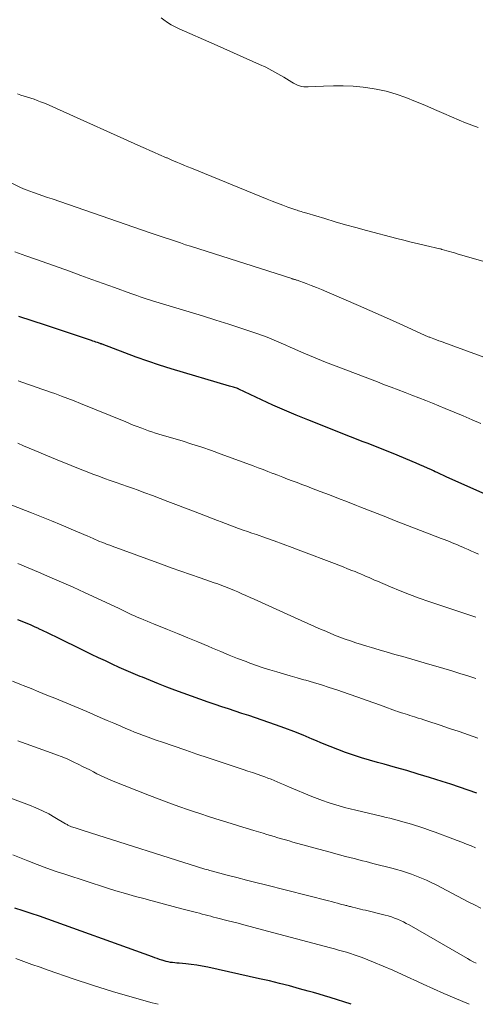
# Model space of a CAD drawing. Units: feet. Extents: x 1904999 to 1910030, y 499994 to 505000.
# Drawn here: x 1905849 to 1905905, y 500000 to 500122 of the extents above; entities that cross this region are included whole.
import ezdxf

# ---------------------------------------------------------------- set-up
doc = ezdxf.new("R2010")
doc.units = ezdxf.units.FT
doc.header["$LTSCALE"] = 100
doc.header["$MEASUREMENT"] = 0
doc.layers.add('CONTOUR INDEX', color=32, linetype='Continuous', lineweight=25)
doc.layers.add('CONTOUR INTERMEDIATE', color=40, linetype='Continuous', lineweight=15)

msp = doc.modelspace()

# ---------------------------------------------------------------- linework, layer by layer
at = {"layer": 'CONTOUR INDEX', "flags": 128}
for points, elevation in [([(1905911.04, 500060.81), (1905901.49, 500065.08), (1905901.25, 500065.19), (1905901.01, 500065.29), (1905900.78, 500065.4), (1905900.54, 500065.51), (1905900.3, 500065.62), (1905900.07, 500065.73), (1905899.83, 500065.84), (1905899.59, 500065.95), (1905899.12, 500066.17), (1905898.65, 500066.39), (1905898.18, 500066.6), (1905897.7, 500066.8), (1905897.22, 500067.01), (1905895.36, 500067.78), (1905894.65, 500068.08), (1905893.93, 500068.37), (1905893.21, 500068.65), (1905892.49, 500068.93), (1905891.77, 500069.2), (1905891.05, 500069.48), (1905890.33, 500069.76), (1905889.61, 500070.04), (1905884.34, 500072.12), (1905882.89, 500072.71), (1905881.45, 500073.32), (1905880.02, 500073.96), (1905878.6, 500074.61), (1905875.81, 500075.94), (1905875.79, 500075.95), (1905875.77, 500075.95), (1905875.75, 500075.96), (1905875.73, 500075.97), (1905875.65, 500076.01), (1905875.63, 500076.02), (1905875.61, 500076.03), (1905875.59, 500076.03), (1905875.56, 500076.04), (1905875.29, 500076.12), (1905875.14, 500076.17), (1905874.98, 500076.22), (1905874.82, 500076.27), (1905874.67, 500076.31), (1905867.47, 500078.45), (1905866.02, 500078.9), (1905864.58, 500079.37), (1905863.15, 500079.87), (1905861.73, 500080.4), (1905858.93, 500081.47), (1905858.91, 500081.47), (1905858.89, 500081.48), (1905858.87, 500081.49), (1905858.85, 500081.5), (1905858.77, 500081.53), (1905858.75, 500081.54), (1905858.73, 500081.54), (1905858.71, 500081.55), (1905858.69, 500081.56), (1905858.36, 500081.68), (1905858.17, 500081.74), (1905857.99, 500081.81), (1905857.8, 500081.87), (1905857.61, 500081.93), (1905851.95, 500083.81), (1905850.3, 500084.36), (1905848.64, 500084.9)], 860), ([(1905905.18, 500026.08), (1905904.11, 500026.45), (1905903.04, 500026.82), (1905901.97, 500027.17), (1905900.9, 500027.52), (1905899.37, 500027.99), (1905897.97, 500028.42), (1905896.57, 500028.84), (1905895.16, 500029.24), (1905893.76, 500029.63), (1905892.92, 500029.86), (1905891.93, 500030.14), (1905890.95, 500030.44), (1905889.97, 500030.75), (1905889, 500031.09), (1905888.04, 500031.44), (1905887.08, 500031.81), (1905886.13, 500032.2), (1905885.19, 500032.6), (1905884.85, 500032.74), (1905883.74, 500033.21), (1905882.62, 500033.66), (1905881.49, 500034.09), (1905880.36, 500034.51), (1905879.51, 500034.8), (1905878.69, 500035.09), (1905877.86, 500035.37), (1905877.03, 500035.64), (1905876.2, 500035.91), (1905875.37, 500036.18), (1905874.54, 500036.45), (1905873.71, 500036.72), (1905872.88, 500037), (1905872.01, 500037.3), (1905870.99, 500037.66), (1905869.97, 500038.02), (1905868.95, 500038.39), (1905867.93, 500038.77), (1905866.92, 500039.15), (1905865.91, 500039.54), (1905864.91, 500039.95), (1905863.91, 500040.36), (1905863.64, 500040.47), (1905862.77, 500040.83), (1905861.91, 500041.21), (1905861.05, 500041.59), (1905860.19, 500041.98), (1905859.34, 500042.38), (1905858.49, 500042.78), (1905857.64, 500043.19), (1905856.8, 500043.6), (1905853.22, 500045.36), (1905852.7, 500045.61), (1905852.18, 500045.86), (1905851.65, 500046.11), (1905851.13, 500046.35), (1905851.08, 500046.37), (1905850.58, 500046.6), (1905850.08, 500046.83), (1905849.57, 500047.04), (1905849.06, 500047.25), (1905848.55, 500047.45)], 840), ([(1905889.69, 500000), (1905887.08, 500000.83), (1905886.4, 500001.04), (1905885.73, 500001.24), (1905885.05, 500001.44), (1905884.38, 500001.63), (1905883.29, 500001.93), (1905882.06, 500002.26), (1905880.83, 500002.58), (1905879.59, 500002.88), (1905878.36, 500003.16), (1905871.97, 500004.57), (1905871.3, 500004.7), (1905870.63, 500004.82), (1905869.95, 500004.91), (1905869.26, 500004.98), (1905868.43, 500005.06), (1905868.16, 500005.08), (1905867.9, 500005.11), (1905867.63, 500005.14), (1905867.37, 500005.18), (1905867.11, 500005.23), (1905866.85, 500005.28), (1905866.59, 500005.35), (1905866.34, 500005.43), (1905866.29, 500005.45), (1905866.01, 500005.54), (1905865.73, 500005.64), (1905865.45, 500005.74), (1905865.17, 500005.84), (1905851.2, 500010.86), (1905850.19, 500011.21), (1905849.18, 500011.55), (1905848.16, 500011.88)], 820)]:
    msp.add_lwpolyline(points, dxfattribs=dict(at, elevation=elevation))
at = {"layer": 'CONTOUR INTERMEDIATE', "flags": 128}
for points, elevation in [([(1905905.38, 500108.22), (1905904.58, 500108.49), (1905903.8, 500108.79), (1905903.02, 500109.11), (1905901.14, 500109.95), (1905899.97, 500110.46), (1905898.79, 500110.96), (1905897.61, 500111.45), (1905896.42, 500111.93), (1905895.22, 500112.35), (1905894, 500112.71), (1905892.75, 500112.97), (1905891.49, 500113.16), (1905891.15, 500113.2), (1905889.93, 500113.31), (1905888.71, 500113.37), (1905887.49, 500113.38), (1905886.27, 500113.34), (1905884.36, 500113.23), (1905884.09, 500113.23), (1905883.83, 500113.25), (1905883.57, 500113.3), (1905883.31, 500113.36), (1905883.06, 500113.46), (1905882.81, 500113.56), (1905882.58, 500113.68), (1905882.34, 500113.81), (1905881.36, 500114.43), (1905880.63, 500114.86), (1905879.88, 500115.27), (1905879.13, 500115.65), (1905878.36, 500116.01), (1905877.53, 500116.38), (1905876.34, 500116.91), (1905875.14, 500117.44), (1905873.95, 500117.97), (1905872.76, 500118.5), (1905868.45, 500120.42), (1905867.96, 500120.65), (1905867.48, 500120.91), (1905867.02, 500121.2), (1905866.57, 500121.5), (1905866.22, 500121.75)], 876), ([(1905911.36, 500090.15), (1905902.76, 500092.64), (1905902.45, 500092.74), (1905902.13, 500092.83), (1905901.81, 500092.92), (1905901.49, 500093.01), (1905900.91, 500093.17), (1905900.88, 500093.18), (1905900.86, 500093.18), (1905900.84, 500093.19), (1905900.81, 500093.2), (1905900.72, 500093.23), (1905900.69, 500093.23), (1905900.67, 500093.24), (1905900.65, 500093.24), (1905900.62, 500093.25), (1905898.88, 500093.65), (1905897.99, 500093.86), (1905897.09, 500094.07), (1905896.2, 500094.3), (1905895.31, 500094.53), (1905891.56, 500095.52), (1905890.27, 500095.86), (1905888.99, 500096.22), (1905887.71, 500096.59), (1905886.43, 500096.97), (1905884.22, 500097.63), (1905884.05, 500097.69), (1905883.87, 500097.74), (1905883.7, 500097.79), (1905883.53, 500097.84), (1905883.36, 500097.9), (1905883.18, 500097.95), (1905883.01, 500098.01), (1905882.84, 500098.07), (1905881.88, 500098.4), (1905881.24, 500098.63), (1905880.59, 500098.87), (1905879.95, 500099.12), (1905879.32, 500099.37), (1905869.96, 500103.19), (1905869.53, 500103.37), (1905869.1, 500103.55), (1905868.67, 500103.73), (1905868.24, 500103.91), (1905867.55, 500104.2), (1905867.47, 500104.24), (1905867.39, 500104.28), (1905867.3, 500104.31), (1905867.22, 500104.35), (1905867.14, 500104.38), (1905867.06, 500104.42), (1905866.97, 500104.46), (1905866.89, 500104.49), (1905865.95, 500104.9), (1905865.39, 500105.14), (1905864.84, 500105.39), (1905864.28, 500105.63), (1905863.73, 500105.88), (1905853.31, 500110.58), (1905852.85, 500110.78), (1905852.39, 500110.98), (1905851.93, 500111.17), (1905851.47, 500111.35), (1905851.33, 500111.4), (1905850.93, 500111.55), (1905850.53, 500111.7), (1905850.13, 500111.83), (1905849.72, 500111.97), (1905849.31, 500112.1), (1905848.91, 500112.23), (1905848.5, 500112.37)], 872), ([(1905913.59, 500077.13), (1905901.12, 500081.68), (1905900.82, 500081.79), (1905900.51, 500081.9), (1905900.21, 500082.02), (1905899.91, 500082.13), (1905899.48, 500082.29), (1905899.39, 500082.33), (1905899.3, 500082.36), (1905899.21, 500082.4), (1905899.12, 500082.44), (1905899.01, 500082.48), (1905898.92, 500082.52), (1905898.83, 500082.56), (1905898.73, 500082.61), (1905896.16, 500083.78), (1905894.77, 500084.41), (1905893.39, 500085.03), (1905892, 500085.64), (1905890.6, 500086.24), (1905886.66, 500087.94), (1905886.03, 500088.21), (1905885.4, 500088.46), (1905884.76, 500088.71), (1905884.12, 500088.95), (1905883.01, 500089.36), (1905882.92, 500089.39), (1905882.84, 500089.42), (1905882.76, 500089.45), (1905882.67, 500089.47), (1905882.59, 500089.5), (1905882.5, 500089.52), (1905882.42, 500089.55), (1905882.34, 500089.58), (1905869.85, 500093.56), (1905869.23, 500093.76), (1905868.61, 500093.97), (1905867.98, 500094.18), (1905867.36, 500094.39), (1905866.74, 500094.6), (1905866.12, 500094.81), (1905865.5, 500095.02), (1905864.88, 500095.24), (1905852.75, 500099.4), (1905852.18, 500099.6), (1905851.61, 500099.8), (1905851.04, 500100), (1905850.47, 500100.2), (1905849.54, 500100.54), (1905849.44, 500100.57), (1905849.34, 500100.61), (1905849.24, 500100.65), (1905849.14, 500100.69), (1905849.05, 500100.74), (1905848.95, 500100.78), (1905848.86, 500100.82), (1905848.76, 500100.87), (1905846.66, 500101.88)], 868), ([(1905905.71, 500071.68), (1905904.61, 500072.16), (1905903.5, 500072.64), (1905902.4, 500073.1), (1905901.29, 500073.55), (1905899.73, 500074.19), (1905898.89, 500074.52), (1905898.04, 500074.86), (1905897.19, 500075.19), (1905896.34, 500075.52), (1905895.49, 500075.84), (1905894.64, 500076.16), (1905893.79, 500076.48), (1905892.93, 500076.81), (1905887.49, 500078.87), (1905886.5, 500079.25), (1905885.51, 500079.65), (1905884.52, 500080.07), (1905883.55, 500080.5), (1905882.72, 500080.87), (1905882.16, 500081.12), (1905881.6, 500081.37), (1905881.03, 500081.62), (1905880.47, 500081.87), (1905879.9, 500082.11), (1905879.33, 500082.34), (1905878.75, 500082.56), (1905878.16, 500082.76), (1905874.59, 500083.93), (1905872.96, 500084.46), (1905871.33, 500084.97), (1905869.69, 500085.48), (1905868.05, 500085.97), (1905865.55, 500086.72), (1905865.16, 500086.84), (1905864.78, 500086.96), (1905864.39, 500087.08), (1905864, 500087.21), (1905863.62, 500087.34), (1905863.24, 500087.47), (1905862.85, 500087.61), (1905862.47, 500087.74), (1905860.46, 500088.47), (1905859.07, 500088.97), (1905857.68, 500089.47), (1905856.29, 500089.97), (1905854.9, 500090.47), (1905850.85, 500091.92), (1905849.5, 500092.4), (1905848.15, 500092.88)], 864), ([(1905905.39, 500055.56), (1905904.97, 500055.75), (1905904.55, 500055.94), (1905904.14, 500056.13), (1905903.72, 500056.31), (1905903.47, 500056.42), (1905903.15, 500056.56), (1905902.82, 500056.7), (1905902.48, 500056.84), (1905902.15, 500056.97), (1905901.82, 500057.11), (1905901.48, 500057.24), (1905901.15, 500057.37), (1905900.81, 500057.49), (1905899.3, 500058.07), (1905898.23, 500058.48), (1905897.16, 500058.89), (1905896.09, 500059.31), (1905895.03, 500059.73), (1905893.96, 500060.15), (1905892.89, 500060.57), (1905891.83, 500060.99), (1905890.76, 500061.41), (1905890.36, 500061.57), (1905889.24, 500062.01), (1905888.12, 500062.45), (1905886.99, 500062.88), (1905885.87, 500063.31), (1905884.8, 500063.72), (1905884.21, 500063.94), (1905883.61, 500064.17), (1905883.01, 500064.39), (1905882.42, 500064.61), (1905881.82, 500064.83), (1905881.23, 500065.06), (1905880.64, 500065.29), (1905880.04, 500065.52), (1905880.01, 500065.53), (1905879.41, 500065.76), (1905878.8, 500066), (1905878.19, 500066.23), (1905877.58, 500066.45), (1905873.63, 500067.92), (1905872.43, 500068.35), (1905871.23, 500068.76), (1905870.02, 500069.15), (1905868.8, 500069.53), (1905867.22, 500070), (1905866.79, 500070.12), (1905866.36, 500070.25), (1905865.94, 500070.38), (1905865.51, 500070.51), (1905865.08, 500070.65), (1905864.66, 500070.79), (1905864.24, 500070.94), (1905863.82, 500071.1), (1905863.72, 500071.14), (1905863.26, 500071.32), (1905862.79, 500071.5), (1905862.33, 500071.69), (1905861.87, 500071.88), (1905856.28, 500074.15), (1905855.49, 500074.47), (1905854.7, 500074.77), (1905853.91, 500075.07), (1905853.11, 500075.37), (1905852.69, 500075.52), (1905852.1, 500075.73), (1905851.51, 500075.94), (1905850.92, 500076.15), (1905850.33, 500076.35), (1905849.74, 500076.56), (1905849.15, 500076.76), (1905848.56, 500076.97)], 856), ([(1905905.09, 500047.79), (1905899.27, 500049.73), (1905898.08, 500050.14), (1905896.89, 500050.57), (1905895.72, 500051.04), (1905894.55, 500051.52), (1905892.92, 500052.22), (1905892.58, 500052.37), (1905892.23, 500052.52), (1905891.89, 500052.67), (1905891.54, 500052.82), (1905891.2, 500052.97), (1905890.85, 500053.12), (1905890.51, 500053.26), (1905890.16, 500053.4), (1905889.78, 500053.55), (1905889.23, 500053.76), (1905888.69, 500053.98), (1905888.15, 500054.19), (1905887.61, 500054.4), (1905883.48, 500055.98), (1905882.39, 500056.4), (1905881.29, 500056.8), (1905880.19, 500057.2), (1905879.09, 500057.59), (1905877.98, 500057.97), (1905877.43, 500058.16), (1905876.88, 500058.35), (1905876.34, 500058.54), (1905875.79, 500058.74), (1905875.25, 500058.93), (1905874.7, 500059.13), (1905874.16, 500059.33), (1905873.62, 500059.54), (1905873.2, 500059.7), (1905872.45, 500059.99), (1905871.7, 500060.28), (1905870.95, 500060.57), (1905870.2, 500060.86), (1905867.06, 500062.07), (1905866.12, 500062.43), (1905865.17, 500062.79), (1905864.22, 500063.14), (1905863.27, 500063.48), (1905862.8, 500063.65), (1905862.09, 500063.9), (1905861.37, 500064.15), (1905860.66, 500064.4), (1905859.94, 500064.66), (1905859.23, 500064.91), (1905858.52, 500065.17), (1905857.81, 500065.43), (1905857.1, 500065.71), (1905856.57, 500065.91), (1905855.6, 500066.3), (1905854.63, 500066.69), (1905853.67, 500067.09), (1905852.7, 500067.49), (1905850.63, 500068.36), (1905849.93, 500068.66), (1905849.23, 500068.95), (1905848.53, 500069.24)], 852), ([(1905905.08, 500040.21), (1905904.1, 500040.53), (1905903.11, 500040.85), (1905902.11, 500041.16), (1905901.12, 500041.46), (1905900.12, 500041.75), (1905899.12, 500042.04), (1905896.05, 500042.91), (1905895.08, 500043.19), (1905894.12, 500043.47), (1905893.16, 500043.75), (1905892.19, 500044.03), (1905891.61, 500044.21), (1905890.94, 500044.41), (1905890.27, 500044.62), (1905889.61, 500044.85), (1905888.95, 500045.08), (1905888.29, 500045.32), (1905887.64, 500045.57), (1905886.99, 500045.84), (1905886.35, 500046.12), (1905885.98, 500046.28), (1905885.15, 500046.65), (1905884.33, 500047.02), (1905883.51, 500047.39), (1905882.68, 500047.76), (1905877.71, 500050), (1905877.2, 500050.23), (1905876.7, 500050.45), (1905876.19, 500050.67), (1905875.69, 500050.9), (1905875.29, 500051.07), (1905874.98, 500051.2), (1905874.67, 500051.33), (1905874.36, 500051.45), (1905874.05, 500051.58), (1905873.73, 500051.69), (1905873.42, 500051.81), (1905873.1, 500051.92), (1905872.79, 500052.04), (1905871.03, 500052.64), (1905869.84, 500053.05), (1905868.65, 500053.47), (1905867.46, 500053.89), (1905866.27, 500054.32), (1905860.19, 500056.53), (1905859.87, 500056.65), (1905859.55, 500056.77), (1905859.23, 500056.9), (1905858.91, 500057.03), (1905858.63, 500057.14), (1905858.45, 500057.22), (1905858.27, 500057.3), (1905858.09, 500057.38), (1905857.91, 500057.46), (1905857.73, 500057.54), (1905857.55, 500057.62), (1905857.37, 500057.7), (1905857.19, 500057.78), (1905855.12, 500058.66), (1905853.9, 500059.18), (1905852.68, 500059.69), (1905851.45, 500060.18), (1905850.22, 500060.66), (1905842.88, 500063.48)], 848), ([(1905905.33, 500032.84), (1905904.17, 500033.25), (1905903, 500033.66), (1905901.83, 500034.06), (1905900.66, 500034.45), (1905899.01, 500035), (1905898.67, 500035.11), (1905898.32, 500035.22), (1905897.97, 500035.33), (1905897.63, 500035.44), (1905897.52, 500035.47), (1905897.23, 500035.57), (1905896.93, 500035.66), (1905896.64, 500035.75), (1905896.34, 500035.84), (1905896.05, 500035.94), (1905895.75, 500036.03), (1905895.46, 500036.13), (1905895.17, 500036.24), (1905893.65, 500036.79), (1905892.6, 500037.17), (1905891.55, 500037.55), (1905890.49, 500037.92), (1905889.43, 500038.28), (1905887.92, 500038.8), (1905886.97, 500039.11), (1905886.01, 500039.42), (1905885.05, 500039.71), (1905884.09, 500039.99), (1905883.83, 500040.06), (1905883, 500040.3), (1905882.16, 500040.54), (1905881.32, 500040.78), (1905880.49, 500041.02), (1905879.66, 500041.27), (1905878.83, 500041.54), (1905878.01, 500041.82), (1905877.19, 500042.12), (1905876.72, 500042.3), (1905875.67, 500042.7), (1905874.63, 500043.11), (1905873.59, 500043.53), (1905872.55, 500043.97), (1905872.01, 500044.2), (1905870.76, 500044.72), (1905869.51, 500045.25), (1905868.25, 500045.76), (1905867, 500046.27), (1905865.26, 500046.96), (1905864.87, 500047.11), (1905864.48, 500047.27), (1905864.09, 500047.44), (1905863.7, 500047.6), (1905863.6, 500047.64), (1905863.27, 500047.79), (1905862.93, 500047.94), (1905862.6, 500048.09), (1905862.26, 500048.25), (1905861.93, 500048.41), (1905861.6, 500048.57), (1905861.27, 500048.72), (1905860.94, 500048.88), (1905856.76, 500050.83), (1905855.35, 500051.48), (1905853.93, 500052.12), (1905852.5, 500052.74), (1905851.07, 500053.34), (1905848.53, 500054.41)], 844), ([(1905905.05, 500019.31), (1905904.49, 500019.55), (1905903.92, 500019.78), (1905903.36, 500020), (1905902.79, 500020.22), (1905902.23, 500020.44), (1905900.05, 500021.24), (1905899.42, 500021.47), (1905898.79, 500021.69), (1905898.16, 500021.9), (1905897.52, 500022.1), (1905897.13, 500022.23), (1905896.69, 500022.36), (1905896.24, 500022.49), (1905895.79, 500022.61), (1905895.35, 500022.73), (1905894.9, 500022.85), (1905894.45, 500022.96), (1905894, 500023.07), (1905893.55, 500023.17), (1905890.24, 500023.95), (1905889.55, 500024.12), (1905888.87, 500024.3), (1905888.19, 500024.49), (1905887.51, 500024.7), (1905886.83, 500024.92), (1905886.16, 500025.15), (1905885.5, 500025.4), (1905884.84, 500025.66), (1905882.07, 500026.82), (1905881.69, 500026.97), (1905881.31, 500027.13), (1905880.93, 500027.3), (1905880.55, 500027.46), (1905880.17, 500027.62), (1905879.79, 500027.77), (1905879.4, 500027.92), (1905879.02, 500028.06), (1905878.64, 500028.19), (1905878.06, 500028.4), (1905877.49, 500028.6), (1905876.91, 500028.79), (1905876.33, 500028.99), (1905874.75, 500029.51), (1905873.38, 500029.96), (1905872.01, 500030.42), (1905870.65, 500030.88), (1905869.28, 500031.35), (1905866.27, 500032.38), (1905865.72, 500032.57), (1905865.16, 500032.77), (1905864.61, 500032.97), (1905864.05, 500033.18), (1905863.5, 500033.39), (1905862.95, 500033.61), (1905862.41, 500033.83), (1905861.86, 500034.06), (1905861.25, 500034.32), (1905860.4, 500034.68), (1905859.55, 500035.05), (1905858.71, 500035.41), (1905857.86, 500035.78), (1905857.03, 500036.14), (1905856.05, 500036.56), (1905855.07, 500036.97), (1905854.09, 500037.37), (1905853.11, 500037.77), (1905852.12, 500038.16), (1905851.14, 500038.56), (1905850.16, 500038.96), (1905849.18, 500039.36), (1905848.97, 500039.44), (1905847.89, 500039.89)], 836), ([(1905905.69, 500011.85), (1905904.91, 500012.26), (1905904.12, 500012.66), (1905900.16, 500014.73), (1905899.57, 500015.03), (1905898.98, 500015.31), (1905898.37, 500015.57), (1905897.76, 500015.83), (1905897.15, 500016.06), (1905896.52, 500016.27), (1905895.89, 500016.47), (1905895.26, 500016.65), (1905894.87, 500016.75), (1905894.04, 500016.97), (1905893.2, 500017.19), (1905892.37, 500017.4), (1905891.53, 500017.61), (1905891.1, 500017.72), (1905890.05, 500017.99), (1905889, 500018.26), (1905887.95, 500018.54), (1905886.91, 500018.82), (1905882.48, 500020.03), (1905882.02, 500020.16), (1905881.56, 500020.29), (1905881.1, 500020.43), (1905880.64, 500020.56), (1905880.19, 500020.7), (1905879.73, 500020.84), (1905879.27, 500020.97), (1905878.81, 500021.11), (1905877.65, 500021.46), (1905876.71, 500021.73), (1905875.78, 500022.02), (1905874.85, 500022.3), (1905873.91, 500022.59), (1905872.98, 500022.88), (1905872.06, 500023.18), (1905871.13, 500023.49), (1905870.21, 500023.8), (1905869.62, 500024), (1905868.4, 500024.43), (1905867.19, 500024.87), (1905865.98, 500025.32), (1905864.78, 500025.79), (1905860.11, 500027.63), (1905859.65, 500027.82), (1905859.19, 500028.02), (1905858.74, 500028.23), (1905858.3, 500028.46), (1905857.86, 500028.69), (1905857.41, 500028.92), (1905856.97, 500029.15), (1905856.52, 500029.37), (1905856.06, 500029.61), (1905855.38, 500029.93), (1905854.69, 500030.25), (1905853.99, 500030.53), (1905853.29, 500030.8), (1905852.65, 500031.04), (1905851.62, 500031.41), (1905850.59, 500031.79), (1905849.55, 500032.16), (1905848.52, 500032.53)], 832), ([(1905905.1, 500005.08), (1905904.74, 500005.26), (1905904.39, 500005.45), (1905904.05, 500005.64), (1905896.85, 500009.8), (1905896.49, 500009.99), (1905896.13, 500010.18), (1905895.77, 500010.34), (1905895.4, 500010.5), (1905895.03, 500010.65), (1905894.65, 500010.78), (1905894.26, 500010.9), (1905893.87, 500011), (1905891.45, 500011.61), (1905891.14, 500011.68), (1905890.83, 500011.76), (1905890.52, 500011.84), (1905890.22, 500011.91), (1905889.83, 500012), (1905889.72, 500012.03), (1905889.6, 500012.06), (1905889.48, 500012.09), (1905889.37, 500012.12), (1905889.25, 500012.15), (1905889.13, 500012.18), (1905889.02, 500012.21), (1905888.9, 500012.24), (1905888.38, 500012.38), (1905888.01, 500012.48), (1905887.63, 500012.58), (1905887.25, 500012.67), (1905886.88, 500012.77), (1905879.12, 500014.73), (1905877.93, 500015.03), (1905876.75, 500015.33), (1905875.56, 500015.64), (1905874.38, 500015.95), (1905872.41, 500016.47), (1905872.21, 500016.53), (1905872.01, 500016.58), (1905871.81, 500016.64), (1905871.62, 500016.7), (1905856.58, 500021.47), (1905856.46, 500021.5), (1905856.34, 500021.54), (1905856.22, 500021.58), (1905856.1, 500021.62), (1905855.98, 500021.66), (1905855.86, 500021.69), (1905855.74, 500021.73), (1905855.62, 500021.77), (1905855.17, 500021.92), (1905855.07, 500021.95), (1905854.98, 500021.99), (1905854.88, 500022.03), (1905854.79, 500022.08), (1905854.7, 500022.13), (1905854.61, 500022.18), (1905854.52, 500022.23), (1905854.43, 500022.28), (1905853.1, 500023.06), (1905852.34, 500023.49), (1905851.57, 500023.88), (1905850.77, 500024.24), (1905849.96, 500024.56), (1905842.33, 500027.41)], 828), ([(1905904.27, 500000), (1905902.39, 500000.8), (1905901.12, 500001.34), (1905899.85, 500001.9), (1905898.59, 500002.48), (1905897.33, 500003.06), (1905897.13, 500003.15), (1905895.97, 500003.69), (1905894.81, 500004.21), (1905893.63, 500004.71), (1905892.45, 500005.19), (1905891.03, 500005.76), (1905890.55, 500005.94), (1905890.07, 500006.12), (1905889.59, 500006.27), (1905889.11, 500006.42), (1905888.62, 500006.56), (1905888.13, 500006.7), (1905887.64, 500006.83), (1905887.15, 500006.97), (1905878.74, 500009.2), (1905877.67, 500009.48), (1905876.61, 500009.76), (1905875.55, 500010.04), (1905874.48, 500010.31), (1905873.05, 500010.67), (1905872.7, 500010.76), (1905872.35, 500010.86), (1905872, 500010.95), (1905871.65, 500011.04), (1905871.29, 500011.14), (1905870.94, 500011.23), (1905870.59, 500011.32), (1905870.24, 500011.42), (1905868.79, 500011.8), (1905867.72, 500012.09), (1905866.64, 500012.38), (1905865.57, 500012.66), (1905864.49, 500012.94), (1905864.24, 500013), (1905863.04, 500013.32), (1905861.84, 500013.66), (1905860.65, 500014.02), (1905859.47, 500014.39), (1905854.45, 500016.02), (1905853.27, 500016.41), (1905852.1, 500016.82), (1905850.93, 500017.25), (1905849.77, 500017.69), (1905847.9, 500018.43)], 824), ([(1905865.85, 500000), (1905865.1, 500000.2), (1905862.64, 500000.88), (1905860.2, 500001.59), (1905857.77, 500002.36), (1905855.35, 500003.16), (1905852.27, 500004.22), (1905851.27, 500004.57), (1905850.27, 500004.92), (1905849.27, 500005.28), (1905848.28, 500005.64)], 816)]:
    msp.add_lwpolyline(points, dxfattribs=dict(at, elevation=elevation))

doc.saveas('drawing.dxf')
